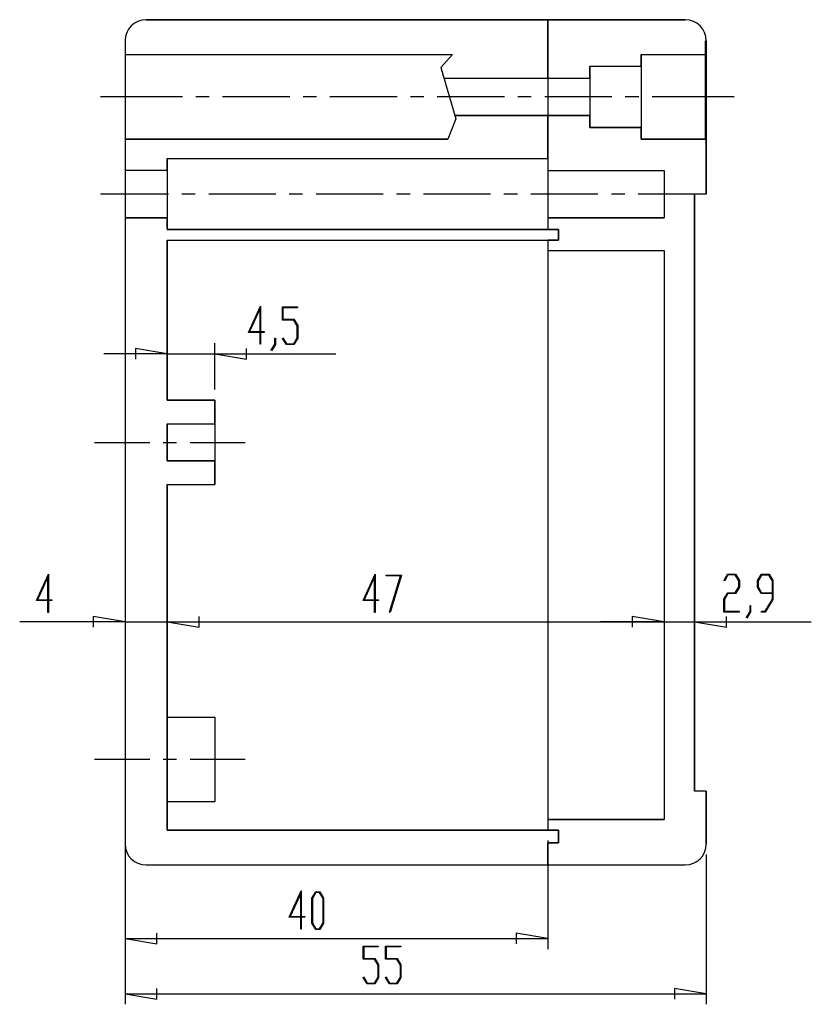
# Model space of a CAD drawing. Units: millimetres. Extents: x 0 to 841, y 0 to 594.
# Drawn here: x 330 to 461, y 199 to 362 of the extents above; entities that cross this region are included whole.
import ezdxf

# ---------------------------------------------------------------- set-up
doc = ezdxf.new("R2010")
doc.units = ezdxf.units.MM
doc.layers.add('LAYER_1', color=179, linetype='Continuous')
doc.layers.add('SLD-0', color=179, linetype='Continuous')

msp = doc.modelspace()

# ---------------------------------------------------------------- linework, layer by layer
at = {"layer": 'LAYER_1'}
for p, q in [((367.62, 310.7), (369.6, 315.05)), ((369.6, 315.05), (369.6, 310.84)), ((373.23, 312.74), (373.23, 314.92)), ((373.23, 314.92), (375.73, 314.92)), ((375.73, 314.79), (373.31, 314.79)), ((373.31, 314.79), (373.31, 312.88)), ((375.73, 314.92), (375.73, 314.79)), ((369.52, 314.65), (367.79, 310.84)), ((369.52, 310.84), (369.52, 314.65)), ((375.1, 312.74), (373.23, 312.74)), ((373.31, 312.88), (375.13, 312.88)), ((375.69, 311.77), (375.1, 312.74)), ((375.13, 312.88), (375.78, 311.82)), ((375.69, 309.77), (375.69, 311.77)), ((375.78, 311.82), (375.78, 309.72)), ((369.52, 310.7), (367.62, 310.7)), ((367.79, 310.84), (369.52, 310.84)), ((369.52, 308.73), (369.52, 310.7)), ((369.6, 310.84), (370.18, 310.84)), ((370.18, 310.7), (369.6, 310.7)), ((369.6, 310.7), (369.6, 308.73)), ((370.18, 310.84), (370.18, 310.7)), ((362.03, 301.24), (362.03, 308.91)), ((369.6, 308.73), (369.52, 308.73)), ((371.38, 307.77), (371.99, 308.76)), ((372.07, 308.71), (371.44, 307.66)), ((371.99, 308.76), (371.99, 309.75)), ((371.99, 309.75), (372.07, 309.75)), ((372.07, 309.75), (372.07, 308.71)), ((373.24, 309.7), (373.3, 309.8)), ((373.87, 308.67), (373.24, 309.7)), ((373.3, 309.8), (373.9, 308.8)), ((375.13, 308.67), (373.87, 308.67)), ((373.9, 308.8), (375.1, 308.8)), ((375.1, 308.8), (375.69, 309.77)), ((375.78, 309.72), (375.13, 308.67)), ((354.16, 307.16), (343.66, 307.16)), ((354.16, 307.16), (348.91, 308.03)), ((348.91, 308.03), (348.91, 306.28)), ((354.16, 307.16), (362.03, 307.16)), ((362.03, 307.16), (367.28, 306.28)), ((362.03, 307.16), (382.09, 307.16)), ((367.28, 306.28), (367.28, 308.03)), ((371.44, 307.66), (371.38, 307.77)), ((332.5, 266.3), (334.48, 270.65)), ((334.39, 270.24), (332.66, 266.43)), ((334.39, 266.43), (334.39, 270.24)), ((334.48, 270.65), (334.48, 266.43)), ((386.6, 266.3), (388.57, 270.65)), ((388.49, 270.24), (386.76, 266.43)), ((388.49, 266.43), (388.49, 270.24)), ((388.57, 270.65), (388.57, 266.43)), ((390.39, 270.38), (390.39, 270.51)), ((390.39, 270.51), (392.92, 270.51)), ((392.79, 270.38), (390.39, 270.38)), ((390.97, 264.36), (392.79, 270.38)), ((392.92, 270.51), (391.04, 264.29)), ((446.34, 269.61), (446.97, 270.65)), ((446.4, 269.51), (446.34, 269.61)), ((447, 270.52), (446.4, 269.51)), ((446.97, 270.65), (448.24, 270.65)), ((448.21, 270.52), (447, 270.52)), ((448.8, 269.54), (448.21, 270.52)), ((448.24, 270.65), (448.88, 269.59)), ((448.8, 268.57), (448.8, 269.54)), ((448.88, 269.59), (448.88, 268.51)), ((451.89, 269.59), (452.53, 270.65)), ((451.89, 268.51), (451.89, 269.59)), ((452.56, 270.51), (451.97, 269.53)), ((451.97, 269.53), (451.97, 268.57)), ((452.53, 270.65), (453.8, 270.65)), ((453.76, 270.51), (452.56, 270.51)), ((454.36, 269.53), (453.76, 270.51)), ((453.8, 270.65), (454.44, 269.59)), ((454.36, 267.59), (454.36, 269.53)), ((454.44, 269.59), (454.44, 266.48)), ((446.33, 266.52), (446.97, 267.59)), ((447, 267.45), (446.41, 266.48)), ((446.97, 267.59), (448.21, 267.59)), ((448.24, 267.45), (447, 267.45)), ((448.21, 267.59), (448.8, 268.57)), ((448.88, 268.51), (448.24, 267.45)), ((452.53, 267.45), (451.89, 268.51)), ((451.97, 268.57), (452.56, 267.59)), ((454.36, 267.45), (452.53, 267.45)), ((452.56, 267.59), (454.36, 267.59)), ((454.36, 266.52), (454.36, 267.45)), ((334.39, 266.3), (332.5, 266.3)), ((332.66, 266.43), (334.39, 266.43)), ((334.39, 264.32), (334.39, 266.3)), ((334.48, 266.43), (335.05, 266.43)), ((335.05, 266.3), (334.48, 266.3)), ((334.48, 266.3), (334.48, 264.32)), ((335.05, 266.43), (335.05, 266.3)), ((388.49, 266.3), (386.6, 266.3)), ((386.76, 266.43), (388.49, 266.43)), ((388.49, 264.32), (388.49, 266.3)), ((388.57, 266.43), (389.15, 266.43)), ((389.15, 266.3), (388.57, 266.3)), ((388.57, 266.3), (388.57, 264.32)), ((389.15, 266.43), (389.15, 266.3)), ((446.33, 264.39), (446.33, 266.52)), ((446.41, 266.48), (446.41, 264.53)), ((453.15, 264.53), (454.36, 266.52)), ((454.44, 266.48), (453.18, 264.39)), ((334.48, 264.32), (334.39, 264.32)), ((388.57, 264.32), (388.49, 264.32)), ((391.04, 264.29), (390.97, 264.36)), ((448.84, 264.39), (446.33, 264.39)), ((446.41, 264.53), (448.84, 264.53)), ((448.84, 264.53), (448.84, 264.39)), ((450.04, 263.49), (450.65, 264.49)), ((450.73, 264.44), (450.11, 263.39)), ((450.65, 264.49), (450.65, 265.48)), ((450.65, 265.48), (450.73, 265.48)), ((450.73, 265.48), (450.73, 264.44)), ((452.55, 264.39), (452.55, 264.53)), ((452.55, 264.53), (453.15, 264.53)), ((453.18, 264.39), (452.55, 264.39)), ((347.16, 262.75), (329.72, 262.75)), ((347.16, 262.75), (341.91, 263.63)), ((341.91, 263.63), (341.91, 261.88)), ((347.16, 262.75), (354.16, 262.75)), ((354.16, 262.75), (359.41, 261.88)), ((354.16, 262.75), (364.66, 262.75)), ((354.16, 262.75), (359.41, 261.88)), ((354.16, 262.75), (436.41, 262.75)), ((359.41, 261.88), (359.41, 263.63)), ((359.41, 261.88), (359.41, 263.63)), ((436.41, 262.75), (425.91, 262.75)), ((436.41, 262.75), (431.16, 263.63)), ((431.16, 263.63), (431.16, 261.88)), ((436.41, 262.75), (431.16, 263.63)), ((431.16, 263.63), (431.16, 261.88)), ((436.41, 262.75), (441.48, 262.75)), ((441.48, 262.75), (446.73, 261.88)), ((441.48, 262.75), (460.79, 262.75)), ((446.73, 261.88), (446.73, 263.63)), ((450.11, 263.39), (450.04, 263.49)), ((347.16, 238.24), (347.16, 199.42)), ((347.16, 238.24), (347.16, 208.55)), ((417.16, 226.52), (417.16, 208.55)), ((443.41, 224.24), (443.41, 199.42)), ((374.36, 213.85), (376.33, 218.2)), ((376.25, 217.79), (374.52, 213.98)), ((376.25, 213.98), (376.25, 217.79)), ((376.33, 218.2), (376.33, 213.98)), ((378.1, 217), (378.75, 218.06)), ((378.1, 212.87), (378.1, 217)), ((378.78, 217.93), (378.19, 216.95)), ((378.19, 216.95), (378.19, 212.92)), ((378.75, 218.06), (379.4, 218.06)), ((379.36, 217.93), (378.78, 217.93)), ((379.96, 216.95), (379.36, 217.93)), ((379.4, 218.06), (380.04, 217)), ((379.96, 212.92), (379.96, 216.95)), ((380.04, 217), (380.04, 212.87)), ((376.25, 213.85), (374.36, 213.85)), ((374.52, 213.98), (376.25, 213.98)), ((376.25, 211.87), (376.25, 213.85)), ((376.33, 213.98), (376.91, 213.98)), ((376.91, 213.85), (376.33, 213.85)), ((376.33, 213.85), (376.33, 211.87)), ((376.91, 213.98), (376.91, 213.85)), ((378.75, 211.81), (378.1, 212.87)), ((378.19, 212.92), (378.78, 211.94)), ((379.36, 211.94), (379.96, 212.92)), ((380.04, 212.87), (379.4, 211.81)), ((352.41, 209.43), (352.41, 211.18)), ((376.33, 211.87), (376.25, 211.87)), ((379.4, 211.81), (378.75, 211.81)), ((378.78, 211.94), (379.36, 211.94)), ((417.16, 210.3), (411.91, 211.18)), ((411.91, 211.18), (411.91, 209.43)), ((347.16, 210.3), (352.41, 209.43)), ((347.16, 210.3), (417.16, 210.3)), ((386.6, 206.89), (386.6, 209.06)), ((386.6, 209.06), (389.1, 209.06)), ((389.1, 208.93), (386.68, 208.93)), ((386.68, 208.93), (386.68, 207.02)), ((389.1, 209.06), (389.1, 208.93)), ((390.3, 206.89), (390.3, 209.06)), ((390.3, 209.06), (392.81, 209.06)), ((392.81, 208.93), (390.38, 208.93)), ((390.38, 208.93), (390.38, 207.02)), ((392.81, 209.06), (392.81, 208.93)), ((388.47, 206.89), (386.6, 206.89)), ((386.68, 207.02), (388.5, 207.02)), ((389.06, 205.91), (388.47, 206.89)), ((388.5, 207.02), (389.15, 205.96)), ((389.06, 203.92), (389.06, 205.91)), ((389.15, 205.96), (389.15, 203.87)), ((392.18, 206.89), (390.3, 206.89)), ((390.38, 207.02), (392.21, 207.02)), ((392.77, 205.91), (392.18, 206.89)), ((392.21, 207.02), (392.85, 205.96)), ((392.77, 203.92), (392.77, 205.91)), ((392.85, 205.96), (392.85, 203.87)), ((386.61, 203.84), (386.67, 203.94)), ((386.67, 203.94), (387.27, 202.94)), ((388.47, 202.94), (389.06, 203.92)), ((389.15, 203.87), (388.5, 202.81)), ((390.31, 203.84), (390.37, 203.94)), ((390.37, 203.94), (390.97, 202.94)), ((392.18, 202.94), (392.77, 203.92)), ((392.85, 203.87), (392.21, 202.81)), ((387.24, 202.81), (386.61, 203.84)), ((388.5, 202.81), (387.24, 202.81)), ((387.27, 202.94), (388.47, 202.94)), ((390.94, 202.81), (390.31, 203.84)), ((392.21, 202.81), (390.94, 202.81)), ((390.97, 202.94), (392.18, 202.94)), ((347.16, 201.17), (352.41, 200.29)), ((347.16, 201.17), (443.41, 201.17)), ((352.41, 200.29), (352.41, 202.04)), ((443.41, 201.17), (438.16, 202.04)), ((438.16, 202.04), (438.16, 200.29))]:
    msp.add_line(p, q, dxfattribs=at)
at = {"layer": 'SLD-0'}
for p, q in [((417.16, 362.49), (350.66, 362.49)), ((350.66, 362.49), (439.91, 362.49)), ((417.16, 352.78), (417.16, 362.49)), ((439.91, 362.49), (417.16, 362.49)), ((417.16, 362.49), (417.16, 352.78)), ((417.16, 362.49), (417.16, 327.75)), ((347.16, 358.99), (347.16, 356.72)), ((347.16, 358.99), (347.16, 225.99)), ((443.23, 358.99), (443.23, 342.72)), ((443.41, 356.72), (443.41, 358.99)), ((443.41, 358.99), (443.41, 333.62)), ((347.16, 356.72), (401.4, 356.72)), ((347.16, 356.72), (401.4, 356.72)), ((401.4, 356.72), (399.43, 354.57)), ((401.4, 356.72), (399.43, 354.57)), ((432.65, 354.82), (432.65, 356.72)), ((432.65, 356.72), (443.41, 356.72)), ((432.65, 356.72), (443.41, 356.72)), ((432.65, 356.72), (432.65, 342.72)), ((399.43, 354.57), (399.96, 352.78)), ((399.43, 354.57), (401.95, 346.07)), ((424.13, 352.78), (424.13, 354.82)), ((424.13, 354.82), (432.65, 354.82)), ((424.13, 354.82), (424.13, 344.61)), ((424.13, 354.82), (432.65, 354.82)), ((399.96, 352.78), (417.16, 352.78)), ((399.96, 352.78), (424.13, 352.78)), ((417.16, 352.78), (424.13, 352.78)), ((356.65, 349.72), (343.08, 349.72)), ((361.09, 349.72), (358.87, 349.72)), ((374.43, 349.72), (363.31, 349.72)), ((378.87, 349.72), (376.65, 349.72)), ((392.21, 349.72), (381.09, 349.72)), ((396.65, 349.72), (394.43, 349.72)), ((409.99, 349.72), (398.87, 349.72)), ((414.43, 349.72), (412.21, 349.72)), ((427.77, 349.72), (416.65, 349.72)), ((432.21, 349.72), (429.99, 349.72)), ((448, 349.72), (434.43, 349.72)), ((401.95, 346.07), (400.62, 342.72)), ((401.95, 346.07), (400.62, 342.72)), ((417.16, 346.65), (401.77, 346.65)), ((401.77, 346.65), (401.95, 346.07)), ((401.77, 346.65), (424.13, 346.65)), ((417.16, 339.48), (417.16, 346.65)), ((424.13, 346.65), (417.16, 346.65)), ((417.16, 346.65), (417.16, 337.53)), ((424.13, 344.61), (424.13, 346.65)), ((432.65, 344.61), (424.13, 344.61)), ((424.13, 344.61), (432.65, 344.61)), ((432.65, 342.72), (432.65, 344.61)), ((400.62, 342.72), (347.16, 342.72)), ((347.16, 342.72), (347.16, 337.55)), ((347.16, 342.72), (400.62, 342.72)), ((443.41, 342.72), (432.65, 342.72)), ((432.65, 342.72), (443.41, 342.72)), ((443.41, 333.62), (443.41, 342.72)), ((354.16, 337.55), (354.16, 339.48)), ((354.16, 339.48), (417.16, 339.48)), ((354.16, 339.48), (417.16, 339.48)), ((354.16, 339.48), (354.16, 327.75)), ((347.16, 337.55), (354.16, 337.55)), ((347.16, 337.55), (354.16, 337.55)), ((417.16, 337.53), (436.41, 337.53)), ((417.16, 337.53), (436.41, 337.53)), ((436.41, 337.53), (436.41, 333.62)), ((436.41, 337.53), (436.41, 329.7)), ((354.35, 333.62), (343.08, 333.62)), ((358.79, 333.62), (356.57, 333.62)), ((372.13, 333.62), (361.01, 333.62)), ((376.57, 333.62), (374.35, 333.62)), ((389.91, 333.62), (378.79, 333.62)), ((394.35, 333.62), (392.13, 333.62)), ((407.69, 333.62), (396.57, 333.62)), ((412.13, 333.62), (409.91, 333.62)), ((425.47, 333.62), (414.35, 333.62)), ((429.91, 333.62), (427.69, 333.62)), ((443.41, 333.62), (432.13, 333.62)), ((436.41, 333.62), (436.41, 329.7)), ((443.41, 333.62), (441.48, 333.62)), ((441.48, 234.74), (441.48, 333.62)), ((441.48, 333.62), (441.48, 234.74)), ((354.16, 329.68), (347.16, 329.68)), ((347.16, 329.68), (347.16, 292.49)), ((347.16, 329.68), (354.16, 329.68)), ((354.16, 327.75), (354.16, 329.68)), ((436.41, 329.7), (417.16, 329.7)), ((417.16, 329.7), (417.16, 327.75)), ((417.16, 329.7), (436.41, 329.7)), ((417.16, 327.75), (354.16, 327.75)), ((354.16, 327.75), (417.16, 327.75)), ((418.91, 327.75), (417.16, 327.75)), ((417.16, 327.75), (418.91, 327.75)), ((417.16, 327.75), (418.91, 327.75)), ((418.91, 326), (418.91, 327.75)), ((418.91, 327.75), (418.91, 326)), ((418.91, 327.75), (418.91, 326)), ((354.16, 299.49), (354.16, 326)), ((354.16, 326), (418.91, 326)), ((354.16, 326), (418.91, 326)), ((354.16, 326), (354.16, 299.49)), ((418.91, 326), (417.16, 326)), ((417.16, 326), (417.16, 324.25)), ((417.16, 326), (417.16, 228.27)), ((417.16, 324.25), (436.41, 324.25)), ((417.16, 324.25), (436.41, 324.25)), ((436.41, 324.25), (436.41, 230.02)), ((436.41, 324.25), (436.41, 230.02)), ((362.03, 299.49), (354.16, 299.49)), ((354.16, 299.49), (362.03, 299.49)), ((362.03, 295.55), (362.03, 299.49)), ((362.03, 299.49), (362.03, 285.49)), ((354.16, 292.49), (354.16, 295.55)), ((354.16, 295.55), (362.03, 295.55)), ((354.16, 295.55), (354.16, 289.43)), ((354.16, 295.55), (362.03, 295.55)), ((342.1, 292.49), (351.26, 292.49)), ((347.16, 292.49), (347.16, 239.99)), ((353.48, 292.49), (355.7, 292.49)), ((354.16, 289.43), (354.16, 292.49)), ((357.92, 292.49), (367.08, 292.49)), ((362.03, 289.43), (354.16, 289.43)), ((354.16, 289.43), (362.03, 289.43)), ((362.03, 285.49), (362.03, 289.43)), ((354.16, 285.49), (362.03, 285.49)), ((354.16, 243.05), (354.16, 285.49)), ((354.16, 285.49), (354.16, 228.27)), ((354.16, 285.49), (362.03, 285.49)), ((354.16, 246.99), (362.03, 246.99)), ((362.03, 246.99), (362.03, 232.99)), ((354.16, 239.99), (354.16, 243.05)), ((354.16, 243.05), (354.16, 236.93)), ((342.1, 239.99), (351.26, 239.99)), ((347.16, 239.99), (347.16, 225.99)), ((353.48, 239.99), (355.7, 239.99)), ((354.16, 228.27), (354.16, 239.99)), ((357.92, 239.99), (367.08, 239.99)), ((443.41, 234.74), (441.48, 234.74)), ((443.41, 234.74), (441.48, 234.74)), ((443.41, 225.99), (443.41, 234.74)), ((443.41, 234.74), (443.41, 225.99)), ((354.16, 232.99), (362.03, 232.99)), ((436.41, 230.02), (417.16, 230.02)), ((417.16, 230.02), (417.16, 228.27)), ((417.16, 230.02), (436.41, 230.02)), ((418.91, 228.27), (354.16, 228.27)), ((354.16, 228.27), (418.91, 228.27)), ((417.16, 228.27), (418.91, 228.27)), ((418.91, 226.17), (418.91, 228.27)), ((418.91, 228.27), (418.91, 226.17)), ((418.91, 228.27), (418.91, 226.17)), ((417.16, 222.49), (417.16, 226.17)), ((417.16, 226.17), (418.91, 226.17)), ((418.91, 226.17), (417.16, 226.17)), ((417.16, 226.17), (417.16, 222.49)), ((417.16, 226.17), (417.16, 222.49)), ((417.16, 226.17), (418.91, 226.17)), ((350.66, 222.49), (417.16, 222.49)), ((350.66, 222.49), (439.91, 222.49)), ((417.16, 222.49), (439.91, 222.49))]:
    msp.add_line(p, q, dxfattribs=at)
for centre, start, end in [((350.66, 358.99), 90, 180), ((350.66, 358.99), 90, 180), ((439.91, 358.99), 360, 90), ((439.91, 358.99), 360, 90), ((350.66, 225.99), 180, 270), ((350.66, 225.99), 180, 270), ((439.91, 225.99), 270, 360), ((439.91, 225.99), 270, 360)]:
    msp.add_arc(centre, 3.5, start, end, dxfattribs=at)

doc.saveas('drawing.dxf')
